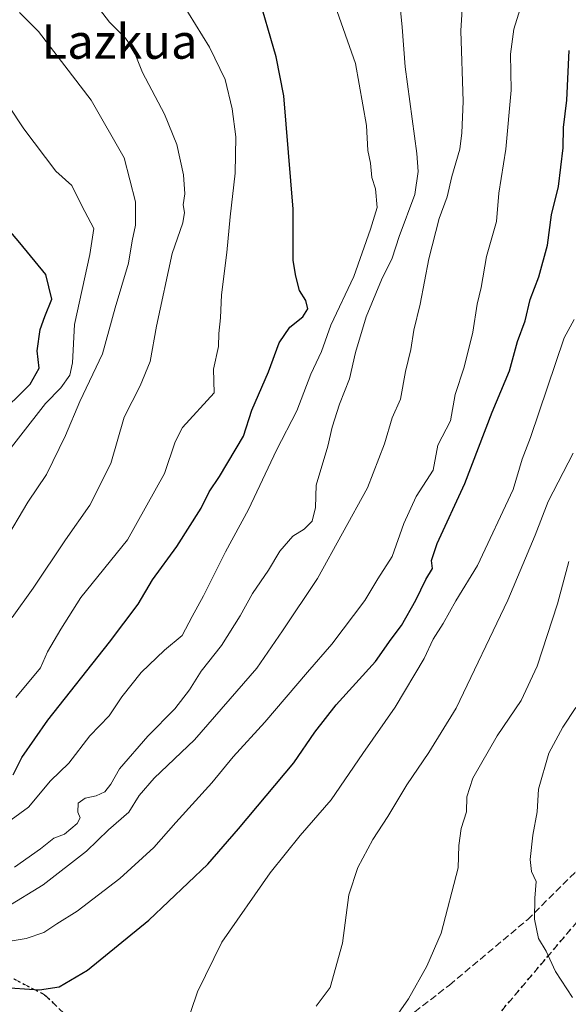
# Model space of a CAD drawing. Units: metres. Extents: x 576748 to 580191, y 4728858 to 4731210.
# Drawn here: x 576964 to 577091, y 4729041 to 4729269 of the extents above; entities that cross this region are included whole.
import ezdxf
from ezdxf.enums import TextEntityAlignment as Align

# ---------------------------------------------------------------- set-up
doc = ezdxf.new("R2010")
doc.units = ezdxf.units.M
doc.header["$MEASUREMENT"] = 0
doc.linetypes.add('DGN Style 3', pattern=[2.307223, 1.648017, -0.659207])
doc.linetypes.add('DGN Style 5', pattern=[1.153612, 0.494405, -0.659207])
for name, color, linetype, lineweight in [('Curva de nivel maestra', 30, 'Continuous', 30), ('Curva de nivel normal', 30, 'Continuous', 0), ('Ruta', 7, 'DGN Style 5', 30), ('Senda', 7, 'DGN Style 3', 0), ('Texto cartográfico', 7, 'Continuous', 0)]:
    doc.layers.add(name, color=color, linetype=linetype, lineweight=lineweight)
doc.styles.add('Style-Arial', font='txt')

msp = doc.modelspace()

# ---------------------------------------------------------------- linework, layer by layer
at = {"layer": 'Curva de nivel maestra', "color": 30, "linetype": 'Continuous', "lineweight": 30, "flags": 128}
for points, elevation in [([(576962.49, 4729094.28), (576964.51, 4729098.24), (576970.52, 4729106.91), (576984.79, 4729124.92), (576991.38, 4729133.73), (576994.71, 4729139.3), (577000.31, 4729147), (577005.94, 4729155.91), (577007.81, 4729159.66), (577010.13, 4729163.24), (577015.67, 4729172.57), (577017.62, 4729178.58), (577021.51, 4729187.38), (577023.93, 4729194.12), (577026.44, 4729197.76), (577029.38, 4729200.11), (577030.58, 4729201.95), (577030.14, 4729203.9), (577028.66, 4729206.23), (577027.83, 4729209.57), (577027.15, 4729213.19), (577027.17, 4729225.06), (577025.01, 4729251.19), (577023.25, 4729260.26), (577018.9, 4729275.43)], 725), ([(576959.36, 4729045.19), (576968.56, 4729044.55), (576973.14, 4729045.2), (576979.64, 4729049.06), (576993.81, 4729060.65), (577007.48, 4729073.58), (577014.52, 4729081.74), (577027.31, 4729097.04), (577032.18, 4729104.09), (577037.15, 4729110.43), (577046.2, 4729120.46), (577049.83, 4729125.58), (577052.19, 4729128.75), (577055.49, 4729134.59), (577057.83, 4729139.41), (577059.34, 4729141.91), (577059.17, 4729143.81), (577060.47, 4729147.72), (577066.8, 4729161.61), (577073.18, 4729178.08), (577077.16, 4729187.63), (577078.97, 4729194.41), (577080.73, 4729199.21), (577081.89, 4729204.1), (577083.9, 4729209.38), (577085.96, 4729216.71), (577086.84, 4729223.75), (577088.46, 4729230.29), (577089.54, 4729239.23), (577089.64, 4729243.94), (577090.39, 4729250.22), (577090.94, 4729261.7)], 700), ([(576958.68, 4729176.91), (576966.46, 4729184.58), (576968.5, 4729188.24), (576968.02, 4729192.24), (576968.75, 4729197.24), (576969.8, 4729200.23), (576971.47, 4729204.23), (576970.08, 4729209.9), (576964.02, 4729217.23), (576953.71, 4729229.3)], 750)]:
    msp.add_lwpolyline(points, dxfattribs=dict(at, elevation=elevation))
at = {"layer": 'Curva de nivel normal', "color": 30, "linetype": 'Continuous', "lineweight": 0, "flags": 128}
for points, elevation in [([(576962.02, 4729083.88), (576966.03, 4729086.78), (576971.1, 4729092.88), (576975.38, 4729096.91), (576980.22, 4729103.24), (576984.64, 4729107.91), (576987.6, 4729112.26), (576992.04, 4729117.94), (576997.49, 4729123.08), (577001.54, 4729126.44), (577003.82, 4729130.87), (577006.48, 4729135.62), (577011.57, 4729145.81), (577016.85, 4729155.56), (577023.3, 4729169.29), (577027.99, 4729178.42), (577031.27, 4729186.91), (577033.72, 4729192.08), (577035.88, 4729198.2), (577041.23, 4729209.46), (577045.02, 4729220.36), (577046.59, 4729225.44), (577046.19, 4729229.73), (577045.35, 4729232.31), (577045.05, 4729235.63), (577044.4, 4729238.59), (577044.1, 4729244.4), (577041.61, 4729258.68), (577032.17, 4729285.45)], 720), ([(576952.25, 4729058.36), (576969.42, 4729068.84), (576979.45, 4729076.58), (576984.5, 4729081.5), (576989.23, 4729085.58), (576991.58, 4729089.5), (576995.04, 4729093.49), (577004.38, 4729102.36), (577018.81, 4729118.87), (577024.74, 4729127.52), (577032.79, 4729139.66), (577044.38, 4729160.58), (577048.24, 4729170.78), (577050.05, 4729176.8), (577052.01, 4729181.12), (577053.14, 4729187.46), (577054.34, 4729192.59), (577055.07, 4729197.06), (577056.55, 4729203.07), (577058.51, 4729213.57), (577060.94, 4729222.9), (577062.78, 4729227.9), (577063.82, 4729232.57), (577065.7, 4729238.92), (577066.14, 4729242.66), (577066.43, 4729249.92), (577065.87, 4729266.23), (577066.97, 4729283.9)], 710), ([(576962.24, 4729130.64), (576967.1, 4729137.37), (576974.63, 4729148.58), (576980.19, 4729156.58), (576985.04, 4729166.24), (576988.12, 4729176.97), (576991.81, 4729184.16), (576994.14, 4729189.83), (576995.63, 4729198), (576999.22, 4729214.81), (577001.7, 4729221.83), (577002.09, 4729224.22), (577001.78, 4729226.05), (577002.13, 4729228.6), (577001.87, 4729232.96), (577000.32, 4729240.01), (576997.46, 4729247), (576992.35, 4729256.65), (576990.2, 4729262.03), (576988.43, 4729264.52), (576984.76, 4729268.25), (576973.98, 4729282.33)], 735), ([(576963.13, 4729112.14), (576968.81, 4729118.96), (576970.47, 4729122.66), (576973.53, 4729127.94), (576978.14, 4729135.24), (576988.88, 4729148.58), (576997.43, 4729163.91), (576999.93, 4729171.24), (577001.64, 4729174.53), (577008.97, 4729182.56), (577008.76, 4729188.05), (577009.95, 4729193.28), (577010.04, 4729196.24), (577010.36, 4729199.9), (577010.6, 4729205.23), (577011.89, 4729214.99), (577012.61, 4729223.25), (577013.82, 4729233.37), (577013.97, 4729241.77), (577013.12, 4729248.22), (577011.44, 4729254.98), (577007.89, 4729262.46), (576998.13, 4729278.26)], 730), ([(576960.42, 4729055.56), (576965.48, 4729056.41), (576969.58, 4729057.83), (576972.57, 4729059.8), (576977.25, 4729062.72), (576987.14, 4729070.3), (576994.96, 4729077.42), (577000.06, 4729083.22), (577008.42, 4729092.42), (577013.32, 4729098.42), (577020.6, 4729106.42), (577030.47, 4729118.02), (577036.08, 4729124.46), (577043.72, 4729134.58), (577046.72, 4729139.58), (577050.03, 4729144.72), (577052.78, 4729152.36), (577055.57, 4729158.56), (577059.49, 4729164.71), (577060.56, 4729170.46), (577063.51, 4729176.11), (577064.62, 4729182.15), (577066.7, 4729188.48), (577068.66, 4729196.62), (577069.7, 4729203.08), (577070.59, 4729206.9), (577071.87, 4729214.06), (577074.12, 4729222.19), (577074.71, 4729228.72), (577076.32, 4729238.91), (577077.53, 4729252.52), (577077.4, 4729260.84), (577078.14, 4729266.67), (577081, 4729275.86)], 705), ([(576962.84, 4729072.93), (576968.82, 4729077.11), (576971.86, 4729079.63), (576974.34, 4729080.53), (576977.25, 4729083.02), (576977.95, 4729084.31), (576977.42, 4729085.61), (576977.55, 4729087.68), (576979.15, 4729088.89), (576981.67, 4729089.36), (576983.7, 4729090.35), (576985.04, 4729092.08), (576987.03, 4729095.67), (576993.59, 4729103.19), (576999.86, 4729109.54), (577003.22, 4729113.91), (577005.9, 4729118.24), (577010.63, 4729124.18), (577014.96, 4729130.99), (577017.77, 4729136.18), (577021.5, 4729141.59), (577024.07, 4729145.96), (577027.08, 4729149.42), (577029.7, 4729151.04), (577031.6, 4729152.88), (577032.3, 4729156.03), (577032.48, 4729161.24), (577035.18, 4729170.26), (577036.2, 4729174.65), (577037.85, 4729179.93), (577040.22, 4729185.82), (577041.55, 4729191.87), (577044.01, 4729200.1), (577047.55, 4729208.72), (577050.03, 4729213.71), (577051.7, 4729218.67), (577055.26, 4729228.42), (577056.08, 4729233.7), (577055.72, 4729237.9), (577053.07, 4729257.9), (577052.34, 4729267.13), (577051.44, 4729276.49)], 715), ([(576960.4, 4729148.07), (576965.86, 4729157.28), (576970.18, 4729163.68), (576974.63, 4729172.68), (576977.92, 4729180.58), (576983.12, 4729191.58), (576986.04, 4729202.24), (576989.11, 4729212.56), (576989.96, 4729217.71), (576990.74, 4729221.29), (576990.78, 4729226.75), (576988.14, 4729236.9), (576980.53, 4729250.22), (576968.34, 4729266.08), (576964, 4729270.48)], 740), ([(576953.86, 4729159.52), (576970.01, 4729180.07), (576973.52, 4729183.73), (576975.61, 4729186.62), (576976.22, 4729189.5), (576976.67, 4729198.35), (576980.21, 4729214.57), (576981.16, 4729220.58), (576978.37, 4729225.76), (576976.07, 4729230.5), (576972.36, 4729233.78), (576964.94, 4729243.63), (576961.36, 4729249.1)], 745), ([(577002.02, 4729035), (577005.08, 4729044.11), (577010.68, 4729055.59), (577021.87, 4729071.58), (577028.83, 4729080.24), (577035.99, 4729088.43), (577043.28, 4729099.19), (577050.71, 4729109.88), (577057.45, 4729121.14), (577059.51, 4729125.64), (577061.8, 4729129.26), (577064.76, 4729134.44), (577069.72, 4729142.66), (577077.99, 4729160.24), (577080.09, 4729167.24), (577082.03, 4729172.24), (577089.8, 4729195.24), (577092.07, 4729199.48)], 695), ([(577091.88, 4729168.58), (577086.07, 4729157.42), (577083.1, 4729149.63), (577076.76, 4729134.61), (577064.81, 4729109.66), (577058.48, 4729099.43), (577053.42, 4729091.91), (577049.02, 4729084.58), (577045.59, 4729079.31), (577042.14, 4729072.84), (577040.06, 4729066.53), (577038.56, 4729055.34), (577035.69, 4729045.05), (577032.53, 4729040.8)], 690), ([(577090.88, 4729143.55), (577088.2, 4729133.78), (577083.56, 4729119.38), (577079.81, 4729111.44), (577074.33, 4729103.24), (577068.71, 4729093.48), (577067.33, 4729089.13), (577067.21, 4729085.66), (577065.98, 4729081.87), (577065.43, 4729077.91), (577065.32, 4729072.71), (577061.33, 4729057.67), (577058.06, 4729049.99), (577053.81, 4729042.45), (577050.28, 4729037.37)], 685), ([(577091.73, 4729042.8), (577087.81, 4729048.79), (577085.65, 4729053.47), (577083.81, 4729056.42), (577082.92, 4729060.9), (577083.02, 4729065.75), (577083.34, 4729069.59), (577082.23, 4729071.92), (577081.9, 4729074.68), (577082.54, 4729080.3), (577083.54, 4729085.68), (577083.84, 4729090.91), (577086.22, 4729099.24), (577089.46, 4729105.24), (577092.48, 4729109.83)], 680)]:
    msp.add_lwpolyline(points, dxfattribs=dict(at, elevation=elevation))
at = {"layer": 'Ruta', "color": 7, "linetype": 'DGN Style 5', "lineweight": 30}
for points in [[(576826.05, 4729163.36, 779.05), (576830.57, 4729154.2, 776.74), (576837.2, 4729150.54, 781.72), (576843, 4729142.3, 782.57), (576849.4, 4729141.35, 781.58), (576851.46, 4729133.37, 779.14), (576858.58, 4729124.3, 776.31), (576866.95, 4729121.76, 774.14), (576874.62, 4729116.96, 770.84), (576882.14, 4729112, 766.06), (576883.84, 4729105.7, 763.16), (576887.33, 4729099.77, 758.12), (576892.09, 4729094.03, 753.53), (576898.95, 4729089.72, 752.91), (576903.88, 4729080.81, 749.18), (576910.28, 4729070.74, 732.91), (576917.46, 4729064.54, 717.73), (576926.96, 4729059.17, 715.33), (576955.37, 4729053.8, 711.04), (576960.59, 4729048.1, 708.01), (576969.77, 4729043.42, 705.1), (576982.87, 4729030.68, 702.33)], [(577066.4, 4729029.15, 685.3), (577095.1, 4729063.01, 683.42)]]:
    msp.add_polyline3d(points, dxfattribs=at)
at = {"layer": 'Senda', "color": 7, "linetype": 'DGN Style 3', "lineweight": 0}
for points in [[(576994.57, 4728994.11, 693.67), (577000.14, 4728995.8, 693.74), (577008.19, 4728998.58, 692.51), (577018.36, 4729007.72, 693.69), (577031.07, 4729021.42, 693.19), (577046.11, 4729032.35, 692.7), (577063.28, 4729045.65, 692.64), (577081.28, 4729060.75, 689.49), (577092.51, 4729071.87, 685.62), (577095.66, 4729075.63, 686.12)], [(576994.83, 4728992.05, 692.56), (577002.97, 4728992.01, 692.07), (577013.18, 4728992.31, 694.81), (577022.96, 4728993.1, 692.93), (577026.6, 4728993.83, 691.51), (577031.15, 4728995.72, 690.64), (577033.6, 4728997.27, 689.72), (577038.16, 4729001.45, 689.56), (577044.23, 4729009.33, 689.07), (577047.52, 4729013.01, 688.15), (577061.31, 4729025.21, 684.62), (577066.4, 4729029.15, 685.3), (577095.1, 4729063.01, 683.42)], [(576960.59, 4729048.1, 708.01), (576969.77, 4729043.42, 705.1), (576982.87, 4729030.68, 702.33), (576989.78, 4729016.68, 700.2), (576990.22, 4729013.69, 700), (576993.24, 4729004.62, 698.83), (576994.57, 4728994.11, 693.67)]]:
    msp.add_polyline3d(points, dxfattribs=at)

# ---------------------------------------------------------------- texts
at = {"layer": 'Texto cartográfico', "color": 7, "linetype": 'Continuous', "lineweight": 0, "style": 'Style-Arial'}
msp.add_text('Lazkua', height=8, dxfattribs=at).set_placement((576987.08, 4729263.79), align=Align.MIDDLE_CENTER)

doc.saveas('drawing.dxf')
